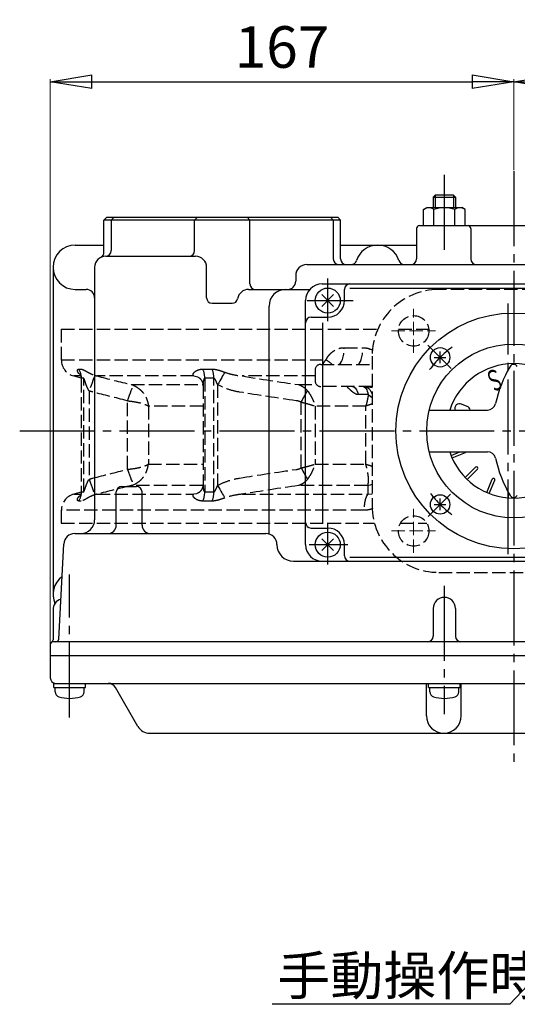
# Model space of a CAD drawing. Extents: x 477 to 2688, y -313 to 970.
# Drawn here: x 482 to 661, y 616 to 970 of the extents above; entities that cross this region are included whole.
import ezdxf
from ezdxf import colors
from ezdxf.entities.mleader import LeaderData, LeaderLine
from ezdxf.enums import TextEntityAlignment as Align
from ezdxf.math import Vec2, Vec3

# ---------------------------------------------------------------- set-up
doc = ezdxf.new("R2010")
doc.units = 0
doc.header["$LTSCALE"] = 2
doc.header["$MEASUREMENT"] = 0
for name, pattern in [('CENTER', [12, 9, -1, 1, -1]), ('CENTERX2', [20.32, 12.7, -2.54, 2.54, -2.54]), ('HIDDEN', [3.2, 2.4, -0.8])]:
    doc.linetypes.add(name, pattern=pattern)
doc.layers.get('0').update_dxf_attribs({"linetype": 'CONTINUOUS', "plot": 0})
doc.layers.get('DEFPOINTS').update_dxf_attribs({"color": 8, "linetype": 'CONTINUOUS', "lineweight": 18})
for name, color, linetype in [('18', 7, 'CONTINUOUS'), ('2', 7, 'CONTINUOUS'), ('304YA', 221, 'CONTINUOUS'), ('5', 7, 'CONTINUOUS')]:
    doc.layers.add(name, color=color, linetype=linetype)
doc.layers.add('CENTER', color=7, linetype='CENTERX2', lineweight=15)
doc.styles.get("Standard").update_dxf_attribs({"font": 'simplex.shx', "bigfont": 'BIGFONT.shx'})
doc.dimstyles.get("Standard").update_dxf_attribs({"dimscale": 5, "dimtxt": 3, "dimasz": 3, "dimexe": 0.18, "dimexo": 0.0625, "dimgap": 1, "dimtad": 1, "dimdsep": 46, "dimtxsty": 'STANDARD', "dimblk": 'CLOSED', "dimcen": 0.09, "dimclrd": 6, "dimclre": 6, "dimclrt": 2, "dimadec": 0, "dimazin": 2, "dimtfac": 1, "dimtmove": 0, "dimatfit": 3, "dimldrblk": 'CLOSED', "dimfxl": 1, "dimtolj": 1, "dimtzin": 0, "dimlwd": -1, "dimlwe": 13, "dimarcsym": 0})

# ---------------------------------------------------------------- blocks, each defined once
blk = doc.blocks.new('_Closed')
at = {"color": 0, "linetype": 'ByBlock', "lineweight": -2}
for p, q in [((-1, 0.167), (0, 0)), ((-1, 0.167), (-1, -0.167)), ((0, 0), (-1, -0.167)), ((0, 0), (-1, 0))]:
    blk.add_line(p, q, dxfattribs=at)
blk = doc.blocks.new('*D5')
at = {"layer": '5', "color": 6, "lineweight": 13, "transparency": 16777216}
for p, q in [((659.77, 916.21), (659.77, 949.04)), ((802.77, 877.48), (802.77, 949.04))]:
    blk.add_line(p, q, dxfattribs=at)
at = {"layer": '5', "color": 6, "transparency": 16777216}
blk.add_line((674.77, 948.14), (787.77, 948.14), dxfattribs=at)
at = {"layer": 'DEFPOINTS', "color": 0, "transparency": 16777216}
for p in [(802.77, 948.14), (659.77, 915.9), (802.77, 877.17)]:
    blk.add_point(p, dxfattribs=at)
at = {"layer": '5', "color": 6, "transparency": 16777216, "xscale": 15, "yscale": 15, "zscale": 15, "rotation": 180}
blk.add_blockref('_Closed', (659.77, 948.14), dxfattribs=at)
at = {"layer": '5', "color": 6, "transparency": 16777216, "xscale": 15, "yscale": 15, "zscale": 15}
blk.add_blockref('_Closed', (802.77, 948.14), dxfattribs=at)
at = {"layer": '5', "color": 2, "transparency": 16777216, "insert": (731.27, 960.64), "char_height": 15, "attachment_point": 5}
blk.add_mtext('\\A1;143', dxfattribs=at)
blk = doc.blocks.new('*D6')
at = {"layer": '5', "color": 6, "lineweight": 13, "transparency": 16777216}
for p, q in [((492.77, 745.55), (492.77, 949.04)), ((659.77, 916.21), (659.77, 949.04))]:
    blk.add_line(p, q, dxfattribs=at)
at = {"layer": '5', "color": 6, "transparency": 16777216}
blk.add_line((507.77, 948.14), (644.77, 948.14), dxfattribs=at)
at = {"layer": 'DEFPOINTS', "color": 0, "transparency": 16777216}
for p in [(659.77, 948.14), (659.77, 915.9), (492.77, 745.24)]:
    blk.add_point(p, dxfattribs=at)
at = {"layer": '5', "color": 6, "transparency": 16777216, "xscale": 15, "yscale": 15, "zscale": 15, "rotation": 180}
blk.add_blockref('_Closed', (492.77, 948.14), dxfattribs=at)
at = {"layer": '5', "color": 6, "transparency": 16777216, "xscale": 15, "yscale": 15, "zscale": 15}
blk.add_blockref('_Closed', (659.77, 948.14), dxfattribs=at)
at = {"layer": '5', "color": 2, "transparency": 16777216, "insert": (576.27, 960.64), "char_height": 15, "attachment_point": 5}
blk.add_mtext('\\A1;167', dxfattribs=at)
blk = doc.blocks.new('_Open')
at = {"color": 0, "linetype": 'ByBlock', "lineweight": -2}
for p, q in [((-1, 0.167), (0, 0)), ((-1, -0.167), (0, 0)), ((0, 0), (-1, 0))]:
    blk.add_line(p, q, dxfattribs=at)

msp = doc.modelspace()

# ---------------------------------------------------------------- linework, layer by layer
at = {"layer": '2', "color": 2, "linetype": 'CENTER', "ltscale": 1.5}
for p, q in [((659.768, 915.901), (659.768, 702.14)), ((634.768, 914.51), (634.768, 885.54)), ((592.768, 861.8), (592.768, 877.144)), ((585.294, 869.24), (601.944, 869.24)), ((657.768, 777.752), (657.768, 868.223)), ((628.874, 853.133), (637.225, 844.782)), ((481.768, 822.24), (815.454, 822.24)), ((628.928, 791.4), (636.979, 799.451)), ((592.768, 774.146), (592.768, 789.163)), ((586.11, 781.24), (599.985, 781.24)), ((499.768, 718.99), (499.768, 770.428)), ((634.768, 766.35), (634.768, 720.19))]:
    msp.add_line(p, q, dxfattribs=at)
at = {"layer": '2'}
for p, q in [((631.444, 907.24), (630.768, 906.563)), ((630.768, 906.563), (638.768, 906.563)), ((630.768, 906.563), (630.768, 902.74)), ((638.091, 907.24), (631.444, 907.24)), ((638.091, 907.24), (638.768, 906.563)), ((638.768, 906.563), (638.768, 902.74)), ((627.268, 902.018), (628.518, 902.74)), ((627.268, 896.24), (627.268, 902.018)), ((628.518, 902.74), (641.018, 902.74)), ((631.018, 896.24), (631.018, 902.018)), ((638.518, 896.24), (638.518, 902.018)), ((642.268, 902.018), (641.018, 902.74)), ((642.268, 896.24), (642.268, 902.018)), ((513.127, 899.24), (512.127, 898.24)), ((512.127, 886.627), (512.127, 898.24)), ((597.409, 898.24), (512.127, 898.24)), ((513.127, 899.24), (596.368, 899.24)), ((514.768, 898.24), (515.768, 899.24)), ((514.768, 898.24), (514.768, 887.24)), ((544.802, 898.24), (545.802, 899.24)), ((544.802, 887.24), (544.802, 898.24)), ((564.734, 898.24), (563.734, 899.24)), ((564.734, 875.24), (564.734, 898.24)), ((594.768, 898.24), (593.768, 899.24)), ((594.768, 898.24), (594.768, 884.24)), ((596.409, 899.24), (597.409, 898.24)), ((597.409, 884.24), (597.409, 898.24)), ((624.768, 895.24), (624.768, 884.24)), ((625.768, 896.24), (693.768, 896.24)), ((644.307, 895.24), (644.307, 884.24)), ((501.768, 889.24), (512.127, 889.24)), ((597.409, 889.24), (624.768, 889.24)), ((512.768, 885.24), (545.104, 885.24)), ((493.768, 881.24), (493.768, 763.24)), ((508.768, 881.24), (508.768, 790.24)), ((549.104, 870.24), (549.104, 881.24)), ((585.225, 882.24), (744.768, 882.24)), ((581.225, 878.24), (581.225, 876.24)), ((501.768, 873.24), (505.768, 873.24)), ((564.243, 873.24), (586.296, 873.24)), ((590.768, 875.24), (738.768, 875.24)), ((598.768, 869.24), (598.768, 873.24)), ((600.768, 873.753), (730.768, 873.753)), ((590.646, 867.118), (594.889, 871.361)), ((594.889, 867.118), (590.646, 871.361)), ((551.104, 868.24), (558.327, 868.24)), ((571.596, 785.077), (571.596, 867.24)), ((584.768, 781.24), (584.768, 869.24)), ((586.768, 863.24), (592.768, 863.24)), ((590.955, 789.24), (590.955, 861.24)), ((631.151, 848.756), (635.351, 848.756)), ((633.251, 846.656), (633.251, 850.856)), ((657.768, 844.262), (657.768, 846.406)), ((642.966, 831.093), (640.944, 831.931)), ((629.346, 829.74), (650.283, 829.74)), ((629.346, 814.74), (650.283, 814.74)), ((637.178, 813.424), (640.355, 814.74)), ((637.561, 812.5), (642.387, 814.499)), ((642.271, 805.45), (645.965, 809.144)), ((642.979, 804.743), (646.672, 808.437)), ((518.568, 802.24), (523.853, 802.24)), ((650.028, 800.033), (652.027, 804.859)), ((650.952, 799.65), (652.951, 804.476)), ((516.568, 788.24), (516.568, 800.24)), ((525.853, 788.24), (525.853, 800.24)), ((657.768, 800.217), (657.768, 798.074)), ((631.151, 795.723), (635.351, 795.723)), ((633.251, 793.623), (633.251, 797.823)), ((501.608, 785.24), (570.469, 785.24)), ((586.768, 787.24), (592.768, 787.24)), ((495.817, 747.187), (497.613, 781.449)), ((590.646, 779.118), (594.889, 783.361)), ((594.889, 779.118), (590.646, 783.361)), ((598.768, 777.24), (598.768, 781.24)), ((580.469, 775.24), (738.768, 775.24)), ((600.768, 776.727), (730.768, 776.727)), ((493.768, 757.74), (493.768, 746.972)), ((630.768, 758.24), (630.768, 748.24)), ((638.768, 758.24), (638.768, 748.24)), ((780.768, 746.24), (493.768, 746.24)), ((492.768, 745.24), (492.768, 733.24)), ((492.768, 741.24), (781.768, 741.24)), ((494.018, 731.24), (781.768, 731.24)), ((494.018, 729.74), (494.018, 731.24)), ((505.518, 729.74), (505.518, 731.24)), ((628.283, 719.543), (628.283, 731.24)), ((629.018, 729.74), (629.018, 731.24)), ((640.518, 729.74), (640.518, 731.24)), ((640.889, 719.543), (640.889, 731.24)), ((494.018, 729.74), (505.518, 729.74)), ((494.518, 728.213), (494.518, 729.74)), ((505.018, 728.213), (505.018, 729.74)), ((524.324, 715.74), (516.241, 729.74)), ((629.018, 729.74), (640.518, 729.74)), ((629.518, 728.213), (629.518, 729.74)), ((640.018, 728.213), (640.018, 729.74)), ((528.655, 713.24), (773.108, 713.24))]:
    msp.add_line(p, q, dxfattribs=at)
at = {"layer": '2', "color": 2}
for p, q in [((631.444, 907.24), (631.444, 902.74)), ((638.091, 907.24), (638.091, 902.74))]:
    msp.add_line(p, q, dxfattribs=at)
at = {"layer": '2'}
for centre, radius in [((592.768, 869.24), 4.5), ((659.768, 822.24), 42.5), ((659.768, 822.24), 31.333), ((633.251, 848.756), 3.5), ((633.251, 795.723), 3.5), ((592.768, 781.24), 4.5)]:
    msp.add_circle(centre, radius, dxfattribs=at)
for centre, radius, start, end in [((629.143, 899.608), 3.054, 52.12112, 127.87888), ((634.768, 891.411), 11.25, 70.52878, 109.43494), ((640.393, 899.608), 3.054, 52.12112, 127.87888), ((625.768, 895.24), 1, 90, 180), ((643.307, 895.24), 1, 0, 90), ((501.768, 881.24), 8, 90, 270), ((610.768, 881.24), 8, 17.4576, 162.5424), ((512.768, 881.24), 4, 90, 180), ((510.127, 886.627), 2, 296.11469, 0), ((512.768, 887.24), 2, 270, 0), ((542.802, 887.24), 2, 270, 0), ((545.104, 881.24), 4, 0, 90), ((596.768, 884.24), 2, 180, 270), ((599.409, 884.24), 2, 180, 270), ((622.768, 884.24), 2, 270, 0), ((646.307, 884.24), 2, 180, 270), ((585.225, 878.24), 4, 90, 180), ((601.228, 884.24), 2, 270, 342.5424), ((620.307, 884.24), 2, 197.4576, 270), ((505.768, 870.24), 3, 0, 90), ((564.243, 869.24), 4, 90, 170.40593), ((566.734, 875.24), 2, 180, 270), ((577.596, 867.24), 6, 90, 180), ((578.225, 876.24), 3, 270, 0), ((590.768, 869.24), 6, 90, 180), ((600.768, 873.24), 2, 90, 180), ((551.104, 870.24), 2, 180, 270), ((558.327, 870.24), 2, 270, 350.40593), ((592.768, 869.24), 6, 270, 0), ((586.768, 861.24), 2, 90, 180), ((659.768, 822.24), 24.249, 18.01674, 161.98326), ((697.192, 822.567), 45, 149.35431, 167.7639), ((659.768, 844.74), 1.5, 30.64569, 149.35431), ((640.275, 830.314), 1.75, 67.5, 199.15729), ((642.297, 829.476), 1.75, 8.65029, 67.5), ((650.283, 832.74), 3, 270, 347.7639), ((659.768, 822.24), 24.249, 198.01674, 341.98326), ((642.195, 814.961), 0.5, 292.5, 333.73497), ((650.283, 811.74), 3, 12.2361, 90), ((646.318, 808.79), 0.5, 315, 135), ((697.192, 821.913), 45, 192.2361, 210.64569), ((518.568, 800.24), 2, 90, 180), ((523.853, 800.24), 2, 0, 90), ((652.489, 804.667), 0.5, 337.5, 157.5), ((659.768, 799.74), 1.5, 210.64569, 329.35431), ((503.768, 790.24), 5, 270, 0), ((513.568, 788.24), 3, 270, 0), ((528.853, 788.24), 3, 180, 270), ((586.768, 789.24), 2, 180, 270), ((501.608, 781.24), 4, 90, 177), ((570.469, 781.24), 4, 0, 90), ((592.768, 781.24), 6, 0, 90), ((580.469, 781.24), 6, 180, 270), ((590.768, 781.24), 6, 180, 270), ((600.768, 777.24), 2, 180, 270), ((501.768, 763.24), 8, 126.62486, 203.98974), ((497.768, 757.74), 4, 107.41692, 180), ((634.768, 758.24), 4, 0, 180), ((493.768, 745.24), 1, 90, 180), ((492.768, 746.972), 1, 300, 0), ((494.819, 747.24), 1, 270, 357), ((628.768, 748.24), 2, 270, 0), ((640.768, 748.24), 2, 180, 270), ((494.768, 733.24), 2, 180, 270), ((513.643, 728.24), 3, 30, 90), ((496.418, 728.213), 1.9, 180, 253.92714), ((503.118, 728.213), 1.9, 286.07286, 0), ((631.418, 728.213), 1.9, 180, 253.92714), ((638.118, 728.213), 1.9, 286.07286, 0), ((499.768, 739.84), 14, 253.92714, 286.07286), ((634.768, 739.84), 14, 253.92714, 286.07286), ((634.586, 719.543), 6.303, 180, 0), ((528.655, 718.24), 5, 210, 270)]:
    msp.add_arc(centre, radius, start, end, dxfattribs=at)
at = {"layer": '2', "color": 2, "linetype": 'CENTER', "ltscale": 1.5}
for start, end in [(126.3615, 143.88503), (216.93331, 233.41688)]:
    msp.add_arc((659.768, 822.24), 37.5, start, end, dxfattribs=at)
at = {"layer": '304YA', "linetype": 'HIDDEN'}
for p, q in [((686.768, 873.24), (632.768, 873.24)), ((496.768, 858.94), (496.768, 847.844)), ((496.768, 858.94), (610.815, 858.94)), ((618.242, 858.94), (629.168, 858.94)), ((608.768, 849.24), (608.768, 795.24)), ((590.227, 846.24), (608.768, 846.24)), ((501.215, 842.048), (503.917, 841.324)), ((503.048, 844.527), (503.886, 844.527)), ((544.547, 842.048), (509.583, 842.048)), ((547.756, 844.527), (551.077, 844.527)), ((588.227, 842.048), (561.907, 842.048)), ((588.227, 844.24), (588.227, 840.24)), ((503.949, 840.839), (503.949, 800.654)), ((504.848, 841.21), (504.015, 841.21)), ((547.819, 838.581), (547.819, 802.92)), ((551.744, 841.21), (548.444, 841.21)), ((548.444, 841.21), (548.444, 800.269)), ((553.078, 838.944), (553.078, 802.536)), ((608.768, 838.24), (590.226, 838.24)), ((606.768, 838.24), (608.768, 837.842)), ((506.771, 836.67), (506.771, 804.809)), ((528.117, 831.206), (528.117, 810.273)), ((588.207, 831.206), (588.207, 810.273)), ((503.917, 800.155), (501.215, 799.431)), ((504.015, 800.269), (504.848, 800.269)), ((509.583, 799.431), (544.547, 799.431)), ((548.444, 800.269), (551.744, 800.269)), ((561.907, 799.431), (607.269, 799.431)), ((503.886, 796.952), (503.048, 796.952)), ((551.077, 796.952), (547.756, 796.952)), ((496.768, 793.636), (496.768, 788.94)), ((496.768, 788.94), (609.609, 788.94)), ((618.949, 788.94), (628.461, 788.94)), ((632.768, 771.24), (686.768, 771.24))]:
    msp.add_line(p, q, dxfattribs=at)
at = {"layer": '304YA', "color": 7, "linetype": 'HIDDEN'}
for p, q in [((598.675, 852.24), (605.412, 852.24)), ((496.768, 847.844), (592.122, 847.844)), ((503.632, 842.048), (501.215, 842.048)), ((504.848, 800.269), (504.848, 841.21)), ((521.906, 838.934), (547.639, 838.934)), ((551.744, 800.269), (551.744, 841.21)), ((582.209, 838.934), (588.713, 838.934)), ((607.356, 835.34), (603.715, 835.34)), ((520.655, 808.403), (520.655, 833.076)), ((547.819, 831.206), (528.117, 831.206)), ((583.202, 808.895), (583.202, 832.584)), ((606.459, 831.206), (588.207, 831.206)), ((606.459, 810.273), (606.459, 831.206)), ((528.117, 810.273), (547.819, 810.273)), ((588.207, 810.273), (606.459, 810.273)), ((547.729, 802.546), (521.906, 802.546)), ((607.116, 802.546), (582.209, 802.546)), ((501.215, 799.431), (503.767, 799.431)), ((607.269, 799.431), (608.768, 799.581)), ((605.834, 793.636), (496.768, 793.636))]:
    msp.add_line(p, q, dxfattribs=at)
at = {"layer": '304YA', "color": 7, "linetype": 'HIDDEN', "flags": 128}
for points in [[(596.473, 846.24), (596.902, 846.355), (597.315, 846.696), (597.696, 847.251), (598.03, 847.997), (598.304, 848.906), (598.507, 849.944), (598.633, 851.069), (598.675, 852.24)], [(603.461, 846.24), (603.841, 846.355), (604.207, 846.696), (604.545, 847.251), (604.84, 847.997), (605.083, 848.906), (605.263, 849.944), (605.374, 851.069), (605.412, 852.24)], [(508.844, 842.257), (508.766, 842.046), (508.622, 841.659), (508.418, 841.107), (508.158, 840.409), (507.854, 839.587), (507.513, 838.67), (507.148, 837.687), (506.771, 836.67)], [(555.662, 843.394), (555.441, 843.014), (555.182, 842.567), (554.887, 842.06), (554.563, 841.501), (554.213, 840.899), (553.846, 840.266), (553.465, 839.61), (553.078, 838.944)], [(520.655, 833.076), (521.016, 834.093), (521.366, 835.077), (521.692, 835.995), (521.985, 836.819), (522.234, 837.52), (522.432, 838.076), (522.572, 838.469), (522.649, 838.686)], [(601.734, 838.24), (602.031, 838.19), (602.322, 838.043), (602.604, 837.8), (602.872, 837.465), (603.12, 837.044), (603.346, 836.544), (603.546, 835.973), (603.715, 835.34)], [(605.508, 838.24), (605.784, 838.19), (606.056, 838.043), (606.319, 837.8), (606.569, 837.465), (606.801, 837.044), (607.012, 836.544), (607.197, 835.973), (607.356, 835.34)], [(583.202, 832.584), (583.521, 833.177), (583.837, 833.762), (584.144, 834.332), (584.439, 834.88), (584.719, 835.399), (584.979, 835.882), (585.217, 836.324), (585.43, 836.719)], [(608.768, 834.121), (607.705, 835), (607.356, 835.34)], [(520.655, 808.403), (521.016, 807.386), (521.366, 806.403), (521.692, 805.484), (521.985, 804.661), (522.234, 803.96), (522.432, 803.403), (522.572, 803.01), (522.649, 802.793)], [(583.202, 808.895), (583.521, 808.303), (583.837, 807.718), (584.144, 807.148), (584.439, 806.6), (584.719, 806.081), (584.979, 805.597), (585.217, 805.155), (585.43, 804.76)], [(506.771, 804.809), (507.148, 803.792), (507.513, 802.809), (507.854, 801.892), (508.158, 801.071), (508.418, 800.373), (508.622, 799.821), (508.766, 799.433), (508.844, 799.222)], [(553.078, 802.536), (553.465, 801.869), (553.846, 801.214), (554.213, 800.58), (554.563, 799.979), (554.887, 799.42), (555.182, 798.913), (555.441, 798.465), (555.662, 798.086)], [(607.116, 802.546), (608.106, 802.801), (608.768, 803.08)]]:
    msp.add_lwpolyline(points, dxfattribs=at)
at = {"layer": '304YA', "linetype": 'HIDDEN', "flags": 128}
for points in [[(544.547, 842.048), (545.429, 841.896), (545.923, 841.707)], [(545.895, 799.759), (545.429, 799.583), (544.547, 799.431)]]:
    msp.add_lwpolyline(points, dxfattribs=at)
at = {"layer": '304YA', "linetype": 'HIDDEN'}
for centre in [(623.705, 858.302), (623.705, 786.177)]:
    msp.add_circle(centre, 5.5, dxfattribs=at)
for centre, radius, start, end in [((632.768, 849.24), 24, 90, 180), ((502.768, 847.844), 6, 180, 255), ((590.227, 844.24), 2, 90, 180), ((590.227, 840.24), 2, 180, 270), ((502.768, 793.636), 6, 105, 180), ((632.768, 795.24), 24, 180, 270)]:
    msp.add_arc(centre, radius, start, end, dxfattribs=at)
at = {"layer": '304YA', "color": 7, "linetype": 'HIDDEN'}
for centre, radius, start, end in [((584.592, 835.076), 14.823, 48.86227, 59.46735), ((497.868, 841.218), 6.146, 359.93258, 32.5766), ((540.387, 841.27), 8.057, 359.57764, 23.84678), ((543.474, 841.273), 8.271, 359.5669, 23.16904), ((605.326, 834.688), 3.556, 14.56191, 87.06122), ((497.868, 800.262), 6.146, 327.4234, 0.06744), ((540.387, 800.21), 8.057, 336.15322, 0.42237), ((543.474, 800.206), 8.271, 336.83096, 0.43311)]:
    msp.add_arc(centre, radius, start, end, dxfattribs=at)
for points, knots in [([(592.122, 847.844), (592.282, 848.168), (592.461, 848.482), (592.851, 849.076), (593.062, 849.358), (593.515, 849.891), (593.758, 850.143), (594.278, 850.614), (594.55, 850.83), (595.117, 851.218), (595.412, 851.391), (596.026, 851.694), (596.347, 851.823), (597.321, 852.133), (597.988, 852.24), (598.675, 852.24)], [0, 0, 0, 0, 0.125, 0.125, 0.25, 0.25, 0.375, 0.375, 0.5, 0.5, 0.625, 0.625, 0.75, 0.75, 1, 1, 1, 1]), ([(605.412, 852.24), (605.855, 852.221), (607.057, 852.169), (608.185, 851.686), (608.897, 851.38)], [0, 0, 0, 0, 0.3682629, 1, 1, 1, 1]), ([(591.161, 846.24), (591.242, 846.494), (591.428, 847.077), (591.872, 847.567), (592.122, 847.844)], [0, 0, 0, 0, 0.4361714, 1, 1, 1, 1]), ([(504.015, 841.21), (504.005, 841.206), (503.981, 841.194), (503.956, 841.077), (503.942, 840.949), (503.951, 840.838), (503.952, 840.823)], [0, 0, 0, 0, 0.1906246, 0.4430888, 0.9267809, 1, 1, 1, 1]), ([(560.956, 836.253), (559.574, 836.479), (558.206, 836.806), (555.568, 837.686), (554.292, 838.238), (553.078, 838.944)], [0, 0, 0, 0, 0.5, 0.5, 1, 1, 1, 1]), ([(603.715, 835.34), (603.502, 835.365), (603.076, 835.415), (602.298, 835.824), (601.259, 836.634), (600.257, 837.624), (599.633, 838.079), (599.412, 838.24)], [0, 0, 0, 0, 0.1159908, 0.2308816, 0.4434918, 0.8029653, 1, 1, 1, 1]), ([(607.356, 835.34), (607.319, 835.028), (607.273, 834.703), (607.162, 834.037), (607.097, 833.696), (606.947, 832.998), (606.862, 832.642), (606.721, 832.107), (606.672, 831.927), (606.595, 831.658), (606.568, 831.567), (606.515, 831.387), (606.487, 831.295), (606.459, 831.206)], [0, 0, 0, 0, 0.25, 0.25, 0.5, 0.5, 0.75, 0.75, 0.875, 0.875, 0.9375, 0.9375, 1, 1, 1, 1]), ([(520.655, 833.076), (521.475, 833.003), (522.272, 832.903), (523.434, 832.714), (523.809, 832.646), (524.525, 832.499), (524.868, 832.422), (525.525, 832.256), (525.839, 832.168), (526.421, 831.988), (526.69, 831.895), (527.184, 831.703), (527.407, 831.605), (527.703, 831.456), (527.795, 831.407), (527.966, 831.307), (528.046, 831.256), (528.117, 831.206)], [0, 0, 0, 0, 0.25, 0.25, 0.375, 0.375, 0.5, 0.5, 0.625, 0.625, 0.75, 0.75, 0.875, 0.875, 0.9375, 0.9375, 1, 1, 1, 1]), ([(583.202, 832.584), (582.922, 832.736), (582.628, 832.849), (582.025, 833.029), (581.714, 833.094), (581.4, 833.138)], [0, 0, 0, 0, 0.5, 0.5, 1, 1, 1, 1]), ([(583.202, 832.584), (584.088, 832.394), (584.955, 832.175), (586.221, 831.823), (586.634, 831.702), (587.238, 831.517), (587.436, 831.455), (587.826, 831.331), (588.02, 831.268), (588.207, 831.206)], [0, 0, 0, 0, 0.5, 0.5, 0.75, 0.75, 0.875, 0.875, 1, 1, 1, 1]), ([(608.768, 831.947), (608.434, 831.838), (608.101, 831.73), (607.768, 831.621), (607.655, 831.584), (607.42, 831.508), (607.1, 831.406), (606.849, 831.327), (606.696, 831.28), (606.603, 831.251), (606.547, 831.233), (606.512, 831.223), (606.493, 831.217), (606.483, 831.214), (606.473, 831.21), (606.465, 831.208), (606.459, 831.206)], [-0.794739, -0.794739, -0.794739, -0.794739, 0, 0, 0, 0.2699473, 0.5591964, 0.7329799, 0.8380573, 0.901745, 0.9403752, 0.9638168, 0.9780401, 0.9826106, 0.9867483, 1, 1, 1, 1]), ([(520.655, 808.403), (521.475, 808.476), (522.272, 808.576), (523.434, 808.765), (523.809, 808.834), (524.525, 808.98), (524.868, 809.058), (525.525, 809.223), (525.839, 809.311), (526.421, 809.492), (526.69, 809.585), (527.184, 809.776), (527.407, 809.874), (527.703, 810.023), (527.795, 810.073), (527.966, 810.173), (528.046, 810.224), (528.117, 810.273)], [0, 0, 0, 0, 0.25, 0.25, 0.375, 0.375, 0.5, 0.5, 0.625, 0.625, 0.75, 0.75, 0.875, 0.875, 0.9375, 0.9375, 1, 1, 1, 1]), ([(583.202, 808.895), (584.088, 809.086), (584.955, 809.304), (586.221, 809.657), (586.634, 809.778), (587.238, 809.962), (587.436, 810.024), (587.826, 810.148), (588.02, 810.211), (588.207, 810.273)], [0, 0, 0, 0, 0.5, 0.5, 0.75, 0.75, 0.875, 0.875, 1, 1, 1, 1]), ([(606.459, 810.273), (606.465, 810.271), (606.473, 810.269), (606.483, 810.266), (606.493, 810.263), (606.512, 810.257), (606.547, 810.246), (606.603, 810.229), (606.696, 810.2), (606.849, 810.152), (607.1, 810.073), (607.42, 809.971), (607.655, 809.895), (607.768, 809.858), (608.101, 809.749), (608.434, 809.641), (608.768, 809.532)], [0, 0, 0, 0, 0.0132517, 0.0173892, 0.0219597, 0.036183, 0.0596247, 0.0982548, 0.1619428, 0.26702, 0.4408037, 0.7300529, 1, 1, 1, 1.7947387, 1.7947387, 1.7947387, 1.7947387]), ([(607.116, 802.546), (607.26, 802.778), (607.361, 803.145), (607.429, 803.76), (607.439, 803.892), (607.454, 804.167), (607.458, 804.311), (607.46, 804.76), (607.448, 805.082), (607.398, 805.774), (607.359, 806.144), (607.253, 806.914), (607.186, 807.315), (607.025, 808.135), (606.93, 808.558), (606.768, 809.197), (606.711, 809.411), (606.62, 809.733), (606.589, 809.841), (606.525, 810.057), (606.492, 810.167), (606.459, 810.273)], [0, 0, 0, 0, 0.25, 0.25, 0.3125, 0.3125, 0.375, 0.375, 0.5, 0.5, 0.625, 0.625, 0.75, 0.75, 0.875, 0.875, 0.9375, 0.9375, 0.96875, 0.96875, 1, 1, 1, 1]), ([(581.4, 808.341), (581.714, 808.385), (582.025, 808.45), (582.629, 808.631), (582.923, 808.744), (583.202, 808.895)], [0, 0, 0, 0, 0.5, 0.5, 1, 1, 1, 1]), ([(553.078, 802.536), (554.292, 803.241), (555.568, 803.793), (558.206, 804.673), (559.574, 805), (560.956, 805.227)], [0, 0, 0, 0, 0.5, 0.5, 1, 1, 1, 1]), ([(503.954, 800.654), (503.952, 800.623), (503.946, 800.529), (503.958, 800.403), (503.977, 800.287), (504.005, 800.274), (504.015, 800.269)], [0, 0, 0, 0, 0.1566428, 0.4820286, 0.8108965, 1, 1, 1, 1]), ([(607.269, 799.431), (607.079, 799.274), (606.887, 799.016), (606.531, 798.293), (606.367, 797.827), (606.101, 796.75), (605.998, 796.14), (605.865, 794.886), (605.834, 794.244), (605.834, 793.636)], [0, 0, 0, 0, 0.25, 0.25, 0.5, 0.5, 0.75, 0.75, 1, 1, 1, 1]), ([(608.891, 794.225), (608.594, 794.105), (607.615, 793.71), (606.566, 793.666), (605.834, 793.636)], [0, 0, 0, 0, 0.3027313, 1, 1, 1, 1])]:
    msp.add_open_spline(points, degree=3, knots=knots, dxfattribs=at)
at = {"layer": '304YA', "linetype": 'HIDDEN'}
for points, knots in [([(503.497, 842.577), (503.424, 842.624), (503.157, 842.796), (502.761, 843.295), (502.52, 843.936), (502.655, 844.443), (502.926, 844.501), (503.048, 844.527)], [0, 0, 0, 0, 0.0528338, 0.1944969, 0.5319286, 0.7909187, 1, 1, 1, 1]), ([(503.554, 842.638), (503.552, 842.64), (503.532, 842.661), (503.594, 842.582), (503.716, 842.317), (503.855, 841.837), (503.953, 841.307), (503.936, 840.935), (503.931, 840.822)], [0, 0, 0, 0, 0.0284488, 0.2737443, 0.4960968, 0.7006023, 0.908855, 1, 1, 1, 1]), ([(503.886, 844.527), (503.987, 844.527), (504.102, 844.507), (504.356, 844.432), (504.495, 844.376), (504.95, 844.165), (505.299, 843.969), (505.901, 843.631), (506.114, 843.511), (506.568, 843.265), (506.808, 843.138), (507.327, 842.879), (507.604, 842.749), (508.191, 842.496), (508.502, 842.373), (508.844, 842.257)], [0, 0, 0, 0, 0.125, 0.125, 0.25, 0.25, 0.5, 0.5, 0.625, 0.625, 0.75, 0.75, 0.875, 0.875, 1, 1, 1, 1]), ([(544.547, 842.048), (544.455, 842.098), (544.388, 842.153), (544.288, 842.273), (544.257, 842.337), (544.206, 842.535), (544.229, 842.675), (544.345, 842.956), (544.439, 843.097), (544.675, 843.371), (544.818, 843.504), (545.305, 843.882), (545.711, 844.108), (546.411, 844.351), (546.662, 844.416), (547.189, 844.504), (547.466, 844.527), (547.756, 844.527)], [0, 0, 0, 0, 0.0625, 0.0625, 0.125, 0.125, 0.25, 0.25, 0.375, 0.375, 0.5, 0.5, 0.75, 0.75, 0.875, 0.875, 1, 1, 1, 1]), ([(545.905, 841.7), (545.987, 841.664), (546.257, 841.546), (546.847, 841.068), (547.433, 840.266), (547.777, 839.364), (547.791, 838.813), (547.796, 838.578)], [0, 0, 0, 0, 0.0928939, 0.3043661, 0.5497852, 0.8084678, 1, 1, 1, 1]), ([(551.077, 844.527), (551.42, 844.527), (551.775, 844.496), (552.51, 844.381), (552.885, 844.296), (553.654, 844.088), (554.047, 843.965), (554.843, 843.695), (555.247, 843.548), (555.662, 843.394)], [0, 0, 0, 0, 0.25, 0.25, 0.5, 0.5, 0.75, 0.75, 1, 1, 1, 1]), ([(555.662, 843.394), (556.668, 843.019), (557.698, 842.743), (559.785, 842.311), (560.844, 842.156), (561.907, 842.048)], [0, 0, 0, 0, 0.5, 0.5, 1, 1, 1, 1]), ([(506.771, 836.67), (506.646, 836.855), (506.536, 837.047), (506.331, 837.436), (506.236, 837.635), (505.967, 838.237), (505.81, 838.644), (505.518, 839.458), (505.384, 839.867), (505.188, 840.458), (505.123, 840.654), (505.022, 840.924), (504.987, 841.01), (504.917, 841.153), (504.878, 841.21), (504.848, 841.21)], [0, 0, 0, 0, 0.125, 0.125, 0.25, 0.25, 0.5, 0.5, 0.75, 0.75, 0.875, 0.875, 0.9375, 0.9375, 1, 1, 1, 1]), ([(522.649, 838.686), (523.395, 838.394), (524.088, 837.995), (525.052, 837.238), (525.354, 836.963), (525.916, 836.378), (526.177, 836.066), (526.657, 835.406), (526.878, 835.054), (527.266, 834.332), (527.435, 833.96), (527.722, 833.193), (527.84, 832.801), (527.975, 832.207), (528.013, 832.008), (528.075, 831.607), (528.1, 831.405), (528.117, 831.206)], [0, 0, 0, 0, 0.25, 0.25, 0.375, 0.375, 0.5, 0.5, 0.625, 0.625, 0.75, 0.75, 0.875, 0.875, 0.9375, 0.9375, 1, 1, 1, 1]), ([(548.444, 841.21), (548.413, 841.205), (548.342, 841.194), (548.225, 841.079), (548.01, 840.64), (547.847, 839.755), (547.864, 838.979), (547.873, 838.579)], [0, 0, 0, 0, 0.04054708, 0.09424982, 0.19713688, 0.58630131, 1, 1, 1, 1]), ([(553.078, 838.944), (552.895, 839.369), (552.715, 839.794), (552.416, 840.415), (552.312, 840.62), (552.133, 840.901), (552.069, 840.993), (551.958, 841.109), (551.918, 841.144), (551.833, 841.195), (551.788, 841.21), (551.744, 841.21)], [0, 0, 0, 0, 0.5, 0.5, 0.75, 0.75, 0.875, 0.875, 0.9375, 0.9375, 1, 1, 1, 1]), ([(582.209, 838.934), (582.817, 838.746), (583.392, 838.467), (584.205, 837.912), (584.469, 837.703), (584.97, 837.242), (585.207, 836.991), (585.43, 836.719)], [0, 0, 0, 0, 0.5, 0.5, 0.75, 0.75, 1, 1, 1, 1]), ([(585.43, 836.719), (585.735, 836.347), (586.022, 835.946), (586.565, 835.093), (586.821, 834.637), (587.29, 833.699), (587.505, 833.211), (587.794, 832.466), (587.885, 832.215), (588.055, 831.711), (588.134, 831.457), (588.207, 831.206)], [0, 0, 0, 0, 0.25, 0.25, 0.5, 0.5, 0.75, 0.75, 0.875, 0.875, 1, 1, 1, 1]), ([(522.649, 802.793), (523.395, 803.085), (524.088, 803.485), (525.052, 804.242), (525.354, 804.516), (525.916, 805.102), (526.177, 805.413), (526.657, 806.074), (526.878, 806.425), (527.266, 807.147), (527.435, 807.52), (527.722, 808.286), (527.84, 808.679), (527.975, 809.272), (528.013, 809.471), (528.075, 809.872), (528.1, 810.075), (528.117, 810.273)], [0, 0, 0, 0, 0.25, 0.25, 0.375, 0.375, 0.5, 0.5, 0.625, 0.625, 0.75, 0.75, 0.875, 0.875, 0.9375, 0.9375, 1, 1, 1, 1]), ([(585.43, 804.76), (585.735, 805.133), (586.022, 805.533), (586.565, 806.386), (586.821, 806.842), (587.29, 807.781), (587.505, 808.269), (587.794, 809.014), (587.885, 809.265), (588.055, 809.768), (588.134, 810.022), (588.207, 810.273)], [0, 0, 0, 0, 0.25, 0.25, 0.5, 0.5, 0.75, 0.75, 0.875, 0.875, 1, 1, 1, 1]), ([(504.848, 800.269), (504.879, 800.269), (504.917, 800.327), (504.988, 800.472), (505.023, 800.559), (505.124, 800.831), (505.189, 801.025), (505.385, 801.618), (505.52, 802.028), (505.812, 802.839), (505.968, 803.244), (506.234, 803.841), (506.328, 804.039), (506.534, 804.429), (506.645, 804.621), (506.771, 804.809)], [0, 0, 0, 0, 0.0625, 0.0625, 0.125, 0.125, 0.25, 0.25, 0.5, 0.5, 0.75, 0.75, 0.875, 0.875, 1, 1, 1, 1]), ([(547.807, 802.913), (547.793, 802.639), (547.764, 802.062), (547.383, 801.121), (546.754, 800.311), (546.181, 799.888), (545.939, 799.788), (545.888, 799.766)], [0, 0, 0, 0, 0.2203608, 0.46435, 0.7213453, 0.940932, 1, 1, 1, 1]), ([(547.822, 802.913), (547.841, 802.392), (547.869, 801.589), (548.055, 800.733), (548.229, 800.401), (548.331, 800.287), (548.413, 800.274), (548.444, 800.269)], [0, 0, 0, 0, 0.5351562, 0.823134, 0.8913728, 0.9603409, 1, 1, 1, 1]), ([(551.744, 800.269), (551.832, 800.269), (551.92, 800.331), (552.068, 800.485), (552.132, 800.576), (552.313, 800.861), (552.416, 801.064), (552.713, 801.683), (552.895, 802.11), (553.078, 802.536)], [0, 0, 0, 0, 0.125, 0.125, 0.25, 0.25, 0.5, 0.5, 1, 1, 1, 1]), ([(585.43, 804.76), (584.983, 804.215), (584.487, 803.762), (583.677, 803.205), (583.393, 803.04), (582.811, 802.757), (582.514, 802.64), (582.209, 802.546)], [0, 0, 0, 0, 0.5, 0.5, 0.75, 0.75, 1, 1, 1, 1]), ([(503.048, 796.952), (502.916, 796.983), (502.652, 797.044), (502.544, 797.531), (502.69, 798.198), (503.257, 798.702), (503.487, 798.907)], [0, 0, 0, 0, 0.2276087, 0.4557096, 0.7785151, 1, 1, 1, 1]), ([(503.934, 800.662), (503.938, 800.557), (503.952, 800.214), (503.871, 799.725), (503.752, 799.265), (503.629, 798.968), (503.553, 798.842), (503.558, 798.848), (503.559, 798.851)], [0, 0, 0, 0, 0.0845152, 0.2749626, 0.4550333, 0.6446167, 0.8649713, 1, 1, 1, 1]), ([(508.844, 799.222), (508.503, 799.107), (508.184, 798.981), (507.595, 798.727), (507.322, 798.598), (506.805, 798.34), (506.563, 798.212), (506.11, 797.966), (505.898, 797.847), (505.499, 797.623), (505.311, 797.517), (504.96, 797.327), (504.797, 797.243), (504.494, 797.103), (504.354, 797.047), (504.101, 796.972), (503.987, 796.952), (503.886, 796.952)], [0, 0, 0, 0, 0.125, 0.125, 0.25, 0.25, 0.375, 0.375, 0.5, 0.5, 0.625, 0.625, 0.75, 0.75, 0.875, 0.875, 1, 1, 1, 1]), ([(547.756, 796.952), (547.466, 796.952), (547.189, 796.975), (546.663, 797.063), (546.412, 797.128), (545.711, 797.371), (545.305, 797.597), (544.818, 797.975), (544.675, 798.108), (544.439, 798.383), (544.346, 798.523), (544.259, 798.732), (544.239, 798.802), (544.221, 798.94), (544.223, 799.009), (544.256, 799.141), (544.287, 799.204), (544.386, 799.325), (544.455, 799.382), (544.547, 799.431)], [0, 0, 0, 0, 0.125, 0.125, 0.25, 0.25, 0.5, 0.5, 0.625, 0.625, 0.75, 0.75, 0.8125, 0.8125, 0.875, 0.875, 0.9375, 0.9375, 1, 1, 1, 1]), ([(561.907, 799.431), (560.842, 799.323), (559.787, 799.169), (557.702, 798.737), (556.672, 798.462), (555.662, 798.086)], [0, 0, 0, 0, 0.5, 0.5, 1, 1, 1, 1]), ([(555.662, 798.086), (555.247, 797.931), (554.842, 797.784), (554.044, 797.514), (553.651, 797.39), (552.884, 797.183), (552.507, 797.098), (551.774, 796.983), (551.42, 796.952), (551.077, 796.952)], [0, 0, 0, 0, 0.25, 0.25, 0.5, 0.5, 0.75, 0.75, 1, 1, 1, 1])]:
    msp.add_open_spline(points, degree=3, knots=knots, dxfattribs=at)
for points in [[(508.844, 842.257), (509.088, 842.175), (509.334, 842.105), (509.583, 842.048)], [(509.583, 842.048), (513.69, 841.006), (517.797, 839.967), (521.906, 838.934)], [(561.907, 842.048), (568.663, 840.933), (575.43, 839.888), (582.209, 838.934)], [(522.649, 838.686), (522.405, 838.782), (522.158, 838.864), (521.906, 838.934)], [(521.906, 802.546), (517.797, 801.512), (513.69, 800.474), (509.583, 799.431)], [(582.209, 802.546), (575.429, 801.591), (568.663, 800.547), (561.907, 799.431)], [(509.583, 799.431), (509.334, 799.374), (509.088, 799.304), (508.844, 799.222)]]:
    msp.add_open_spline(points, degree=3, dxfattribs=at)
at = {"layer": '304YA', "color": 7, "linetype": 'HIDDEN'}
for points in [[(508.113, 836.253), (507.658, 836.368), (507.211, 836.507), (506.771, 836.67)], [(520.45, 833.138), (516.337, 834.171), (512.225, 835.21), (508.113, 836.253)], [(581.4, 833.138), (574.573, 834.092), (567.759, 835.136), (560.956, 836.253)], [(520.655, 833.076), (520.588, 833.1), (520.519, 833.121), (520.45, 833.138)], [(508.113, 805.227), (512.225, 806.27), (516.337, 807.308), (520.45, 808.341)], [(520.45, 808.341), (520.519, 808.359), (520.588, 808.379), (520.655, 808.403)], [(560.956, 805.227), (567.759, 806.343), (574.573, 807.388), (581.4, 808.341)], [(506.771, 804.809), (507.211, 804.972), (507.658, 805.111), (508.113, 805.227)], [(521.906, 802.546), (522.158, 802.615), (522.405, 802.698), (522.649, 802.793)], [(607.304, 802.254), (607.306, 802.359), (607.244, 802.457), (607.116, 802.546)], [(607.269, 799.431), (607.28, 800.376), (607.292, 801.317), (607.304, 802.254)]]:
    msp.add_open_spline(points, degree=3, dxfattribs=at)
at = {"layer": 'CENTER', "linetype": 'HIDDEN'}
for p, q in [((623.705, 850.371), (623.705, 866.233)), ((615.774, 858.302), (631.636, 858.302)), ((623.705, 778.246), (623.705, 794.108)), ((615.774, 786.177), (631.636, 786.177))]:
    msp.add_line(p, q, dxfattribs=at)

# ---------------------------------------------------------------- texts
at = {"layer": '18'}
msp.add_text('手動操作時', height=14, dxfattribs=at).set_placement((574.584, 618.872))
at = {"layer": '2', "width": 1}
msp.add_text('Ｓ', height=7.6, rotation=202.5, dxfattribs=at).set_placement((654.348, 845.253), (648.731, 842.927), align=Align.FIT)

# ---------------------------------------------------------------- dimensions: what is measured, and where the dimension line sits
at = {"layer": '5'}
for base, p1, p2, text, picture, middle in [((659.768, 948.142), (492.768, 745.24), (659.768, 915.901), '167', '*D6', (576.268, 960.642)), ((802.768, 948.142), (659.768, 915.901), (802.768, 877.167), '143', '*D5', (731.268, 960.642))]:
    dim = msp.add_linear_dim(base=base, p1=p1, p2=p2, text=text, dimstyle='STANDARD', dxfattribs=at)
    dim.commit()
    dim.dimension.update_dxf_attribs({"geometry": picture, "text_midpoint": middle})

# ---------------------------------------------------------------- leaders
at = {"layer": '18', "linetype": 'Continuous'}
ml = msp.add_multileader_mtext('Standard', dxfattribs=at)
ml.set_content('\u3000\u3000', color=256, style='STANDARD')
ml.set_leader_properties()
ml.set_arrow_properties(name='OPEN')
ml.build(insert=Vec2(0, 0))
ml.multileader.update_dxf_attribs({"text_right_attachment_type": 6, "dogleg_length": 0.36, "arrow_head_size": 15})
ctx = ml.context
ctx.base_point, ctx.char_height, ctx.arrow_head_size, ctx.landing_gap_size, ctx.plane_origin = Vec3(572.801, 615.665), 0.18, 15, 0.09, Vec3(692.453, 651.945)
ctx.right_attachment, ctx.text_align_type = 6, 2
notes = []
notes.append((ctx, [(0, (1, 1, 0), (658.384, 615.539), (-1, 0), 85.403, [(0, [(692.453, 651.945)], 0, [])])]))
ctx.mtext.insert, ctx.mtext.width, ctx.mtext.defined_height, ctx.mtext.alignment, ctx.mtext.flow_direction = Vec3(572.891, 615.755), 22.76593, 0.849, 3, 5
for ctx, leaders in notes:
    for number, flags, end, landing, length, lines in leaders:
        leader = LeaderData()
        leader.index, (leader.has_last_leader_line, leader.has_dogleg_vector, leader.attachment_direction) = number, flags
        leader.last_leader_point, leader.dogleg_vector, leader.dogleg_length = Vec3(end), Vec3(landing), length
        for number, points, colour, breaks in lines:
            line = LeaderLine()
            line.index, line.vertices, line.color, line.breaks = number, Vec3.list(points), colors.encode_raw_color(colour), breaks
            leader.lines.append(line)
        ctx.leaders.append(leader)

doc.saveas('drawing.dxf')
